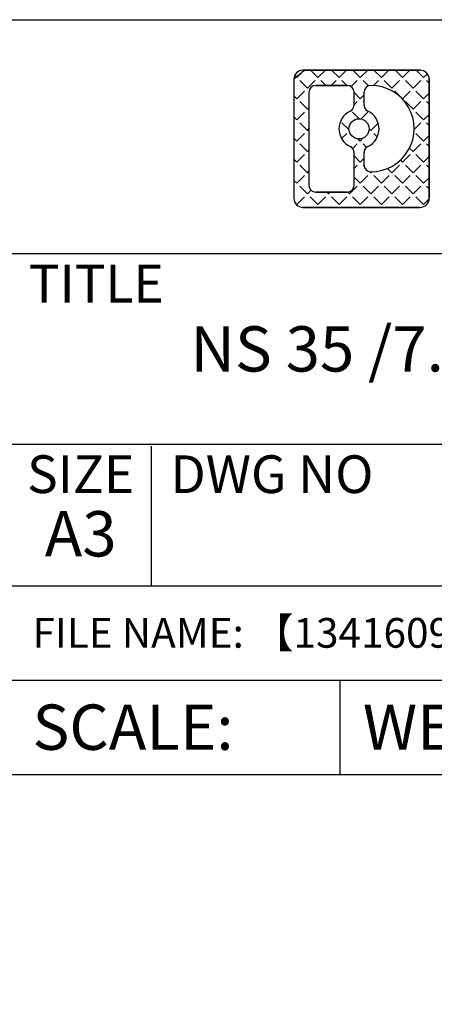
# Model space of a CAD drawing. Units: millimetres. Extents: x 10 to 410, y -5 to 287.
# Drawn here: x 331 to 359, y -5 to 61 of the extents above; entities that cross this region are included whole.
import ezdxf
from ezdxf.entities.mleader import LeaderData, LeaderLine
from ezdxf.math import Vec2, Vec3

# ---------------------------------------------------------------- set-up
doc = ezdxf.new("R2010")
doc.units = ezdxf.units.MM
doc.layers.add('1', color=7, linetype='Continuous')
doc.layers.add('Default', color=7, linetype='Continuous')
pattern_1 = [(45, (0, 0), (-0.7112362847886772, 0.7112362847886772), [0.7315200000000001, -0.27432]), (135, (0, 0), (-0.7112362847886772, -0.7112362847886771), [0.7315200000000001, -0.27432])]

# ---------------------------------------------------------------- blocks, each defined once
blk = doc.blocks.new('_Dot')
at = {"color": 0, "linetype": 'ByBlock', "lineweight": -2}
blk.add_line((-0.5, 0), (-1, 0), dxfattribs=at)
at = {"color": 0, "linetype": 'ByBlock', "const_width": 0.5}
blk.add_lwpolyline([(-0.25, 0, 1), (0.25, 0, 1)], format="xyb", close=True, dxfattribs=at)

msp = doc.modelspace()

# ---------------------------------------------------------------- hatches: boundary and pattern name
at = {"layer": '1', "linetype": 'Continuous'}
h = msp.add_hatch(dxfattribs=at)
h.set_pattern_fill('ANGLE', scale=0.144, angle=45, style=0)
h.set_pattern_definition(pattern_1)
edge = h.paths.add_edge_path()
edge.add_arc((358.2262753555518, 56.79229543738675), 0.6109122461527932, 0, 90)
edge.add_line((358.2262753555518, 57.40320768353954), (350.4862244245768, 57.40320768353946))
edge.add_arc((355.6672145026089, 50.25321349508261), 8.829783410913086, 125.9276347578791, 132.2199172758463)
edge.add_line((349.7337936987667, 56.79229543738675), (349.7337936987682, 48.77939992973833))
edge.add_arc((350.3447059449196, 48.77939992973833), 0.6109122461512584, 180, 270)
edge.add_line((350.3447059449196, 48.16848768358707), (358.2262753555518, 48.1684876835866))
edge.add_arc((358.2262753555518, 48.77939992973833), 0.6109122461517131, 270, 360)
edge.add_line((358.8371876017036, 48.77939992973833), (358.8371876017047, 56.79229543738676))
edge = h.paths.add_edge_path()
edge.add_arc((354.9087043880403, 55.92223974795812), 0.4546323692297847, 90.1889670425679, 180)
edge.add_line((354.4540720188105, 55.92223974795812), (354.4540720188097, 55.05026893250855))
edge.add_arc((354.9087043880403, 55.05026893250856), 0.4546323692305805, 180, 244.6259913216358)
edge.add_arc((354.1512029027937, 53.45310502855467), 1.313061336207852, -64.62599132181748, 64.62599132180918, ccw=False)
edge.add_arc((354.9087043880403, 51.85594112460043), 0.4546323692302963, 115.3740086783493, 180)
edge.add_line((354.4540720188099, 51.85594112460043), (354.4540720188097, 51.01807509895944))
edge.add_arc((354.9087043880403, 51.01807509895944), 0.4546323692305805, 180, 269.8110329574324)
edge.add_arc((354.9167916228867, 53.47015742345869), 2.906728029983924, 269.8110329575827, 450.1889670424173)
edge = h.paths.add_edge_path()
edge.add_line((353.3251141752883, 56.37712768356121), (351.1999142794344, 56.37712768356121))
edge.add_arc((351.1999142794345, 55.92249531433173), 0.4546323692295005, 90, 180)
edge.add_line((350.745281910205, 55.92249531433173), (350.7452819102057, 49.6492000528189))
edge.add_arc((351.1999142794345, 49.64920005281889), 0.4546323692288752, 180, 270)
edge.add_line((351.1999142794345, 49.19456768359002), (353.3251141752884, 49.1945676835886))
edge.add_arc((353.3251141752883, 49.64920005281889), 0.4546323692304668, 270, 360)
edge.add_line((353.7797465445188, 49.64920005281889), (353.7797465445186, 51.85351019422423))
edge.add_arc((353.3251141752883, 51.85351019422424), 0.4546323692302963, 0, 64.80558935145818)
edge.add_arc((354.0776357797963, 53.45310502855467), 1.313132433923045, 115.19441064852029, 244.8055893514906, ccw=False)
edge.add_arc((353.3251141752883, 55.05269986288427), 0.4546323692294436, 295.1944106485681, 360)
edge.add_line((353.7797465445178, 55.05269986288427), (353.7797465445186, 55.92249531433173))
edge.add_arc((353.3251141752883, 55.92249531433173), 0.4546323692302963, 0, 90)
edge = h.paths.add_edge_path()
edge.add_ellipse((354.1169092816649, 53.45310502855467), major_axis=(0.6782096632010166, 0), ratio=0.9999999999999896, start_angle=0, end_angle=360)
h = msp.add_hatch(dxfattribs=at)
h.set_pattern_fill('ANGLE', scale=0.144, angle=45, style=0)
h.set_pattern_definition(pattern_1)
edge = h.paths.add_edge_path()
edge.add_arc((358.2262753555518, 56.79229543738675), 0.6109122461527932, 0, 90)
edge.add_line((358.2262753555518, 57.40320768353954), (350.3447059449196, 57.40320768353946))
edge.add_arc((350.3447059449196, 56.79229543738675), 0.61091224615285, 90, 180)
edge.add_line((349.7337936987667, 56.79229543738675), (349.7337936987682, 48.77939992973833))
edge.add_arc((350.3447059449196, 48.77939992973833), 0.6109122461512584, 180, 270)
edge.add_line((350.3447059449196, 48.16848768358707), (358.2262753555518, 48.1684876835866))
edge.add_arc((358.2262753555518, 48.77939992973833), 0.6109122461517131, 270, 360)
edge.add_line((358.8371876017036, 48.77939992973833), (358.8371876017047, 56.79229543738676))
edge = h.paths.add_edge_path()
edge.add_arc((354.9087043880403, 55.92223974795812), 0.4546323692297847, 90.1889670425679, 180)
edge.add_line((354.4540720188105, 55.92223974795812), (354.4540720188097, 55.05026893250855))
edge.add_arc((354.9087043880403, 55.05026893250856), 0.4546323692305805, 180, 244.6259913216358)
edge.add_arc((354.1512029027937, 53.45310502855467), 1.313061336207852, -64.62599132181748, 64.62599132180918, ccw=False)
edge.add_arc((354.9087043880403, 51.85594112460043), 0.4546323692302963, 115.3740086783493, 180)
edge.add_line((354.4540720188099, 51.85594112460043), (354.4540720188097, 51.01807509895944))
edge.add_arc((354.9087043880403, 51.01807509895944), 0.4546323692305805, 180, 269.8110329574324)
edge.add_arc((354.9167916228867, 53.47015742345869), 2.906728029983924, 269.8110329575827, 450.1889670424173)
edge = h.paths.add_edge_path()
edge.add_line((353.3251141752883, 56.37712768356121), (351.1999142794344, 56.37712768356121))
edge.add_arc((351.1999142794345, 55.92249531433173), 0.4546323692295005, 90, 180)
edge.add_line((350.745281910205, 55.92249531433173), (350.7452819102057, 49.6492000528189))
edge.add_arc((351.1999142794345, 49.64920005281889), 0.4546323692288752, 180, 270)
edge.add_line((351.1999142794345, 49.19456768359002), (353.3251141752884, 49.1945676835886))
edge.add_arc((353.3251141752883, 49.64920005281889), 0.4546323692304668, 270, 360)
edge.add_line((353.7797465445188, 49.64920005281889), (353.7797465445186, 51.85351019422423))
edge.add_arc((353.3251141752883, 51.85351019422424), 0.4546323692302963, 0, 64.80558935145818)
edge.add_arc((354.0776357797963, 53.45310502855467), 1.313132433923045, 115.19441064852029, 244.8055893514906, ccw=False)
edge.add_arc((353.3251141752883, 55.05269986288427), 0.4546323692294436, 295.1944106485681, 360)
edge.add_line((353.7797465445178, 55.05269986288427), (353.7797465445186, 55.92249531433173))
edge.add_arc((353.3251141752883, 55.92249531433173), 0.4546323692302963, 0, 90)
edge = h.paths.add_edge_path()
edge.add_ellipse((354.1169092816649, 53.45310502855467), major_axis=(0.6782096632010166, 0), ratio=0.9999999999999896, start_angle=0, end_angle=360)

# ---------------------------------------------------------------- linework, layer by layer
at = {"color": 7, "linetype": 'Continuous'}
for p, q in [((350.3447059449, 57.4032076835), (358.2262753556, 57.4032076835)), ((349.7337936988, 56.7922954374), (349.7337936988, 48.7793999297)), ((351.1999142794, 56.3771276836), (353.3251141753, 56.3771276836)), ((358.8371876017, 56.7922954374), (358.8371876017, 48.7793999297)), ((350.7452819102, 55.9224953143), (350.7452819102, 49.6492000528)), ((353.7797465445, 55.0526998629), (353.7797465445, 55.9224953143)), ((354.4540720188, 55.0502689325), (354.4540720188, 55.922239748)), ((353.7797465445, 49.6492000528), (353.7797465445, 51.8535101942)), ((354.4540720188, 51.018075099), (354.4540720188, 51.8559411246)), ((353.3251141753, 49.1945676836), (351.1999142794, 49.1945676836)), ((358.2262753556, 48.1684876836), (350.3447059449, 48.1684876836))]:
    msp.add_line(p, q, dxfattribs=at)
msp.add_circle((354.1169092817, 53.4531050286), 0.6782096632010166, dxfattribs=at)
for centre, radius, start, end in [((350.3447059449, 56.7922954374), 0.6109122461528751, 90, 180), ((358.2262753556, 56.7922954374), 0.610912246152793, 0, 90), ((351.1999142794, 55.9224953143), 0.4546323692294755, 90, 180), ((353.3251141753, 55.9224953143), 0.4546323692302939, 0, 90), ((354.908704388, 55.922239748), 0.4546323692297882, 90.1889670426, 180), ((354.9167916229, 53.4701574235), 2.906728029983903, 269.8110329576, 90.1889670424), ((353.3251141753, 55.0526998629), 0.4546323692294432, 295.1944106486, 0), ((354.908704388, 55.0502689325), 0.4546323692305805, 180, 244.6259913216), ((354.0776357798, 53.4531050286), 1.313132433923024, 115.1944106485, 244.8055893515), ((354.1512029028, 53.4531050286), 1.313061336207853, 295.3740086782, 64.6259913218), ((353.3251141753, 51.8535101942), 0.4546323692302939, 0, 64.8055893515), ((354.908704388, 51.8559411246), 0.4546323692302812, 115.3740086784, 180), ((354.908704388, 51.018075099), 0.4546323692305805, 180, 269.8110329574), ((351.1999142794, 49.6492000528), 0.4546323692288615, 180, 270), ((353.3251141753, 49.6492000528), 0.4546323692304576, 270, 0), ((350.3447059449, 48.7793999297), 0.6109122461512378, 180, 270), ((358.2262753556, 48.7793999297), 0.610912246151729, 270, 0)]:
    msp.add_arc(centre, radius, start, end, dxfattribs=at)
at = {"layer": '1', "color": 7, "linetype": 'Continuous'}
for p, q in [((358.2262753556, 57.4032076835), (350.3447059449, 57.4032076835)), ((358.2262753556, 57.4032076835), (350.4862244246, 57.4032076835)), ((349.7337936988, 56.7922954374), (349.7337936988, 48.7793999297)), ((349.7337936988, 56.7922954374), (349.7337936988, 48.7793999297)), ((353.3251141753, 56.3771276836), (351.1999142794, 56.3771276836)), ((353.3251141753, 56.3771276836), (351.1999142794, 56.3771276836)), ((358.8371876017, 48.7793999297), (358.8371876017, 56.7922954374)), ((358.8371876017, 48.7793999297), (358.8371876017, 56.7922954374)), ((350.7452819102, 55.9224953143), (350.7452819102, 49.6492000528)), ((350.7452819102, 55.9224953143), (350.7452819102, 49.6492000528)), ((353.7797465445, 55.0526998629), (353.7797465445, 55.9224953143)), ((353.7797465445, 55.0526998629), (353.7797465445, 55.9224953143)), ((354.4540720188, 55.0502689325), (354.4540720188, 55.922239748)), ((354.4540720188, 55.0502689325), (354.4540720188, 55.922239748)), ((353.7797465445, 49.6492000528), (353.7797465445, 51.8535101942)), ((353.7797465445, 49.6492000528), (353.7797465445, 51.8535101942)), ((354.4540720188, 51.018075099), (354.4540720188, 51.8559411246)), ((354.4540720188, 51.018075099), (354.4540720188, 51.8559411246)), ((351.1999142794, 49.1945676836), (353.3251141753, 49.1945676836)), ((351.1999142794, 49.1945676836), (353.3251141753, 49.1945676836)), ((350.3447059449, 48.1684876836), (358.2262753556, 48.1684876836)), ((350.3447059449, 48.1684876836), (358.2262753556, 48.1684876836))]:
    msp.add_line(p, q, dxfattribs=at)
msp.add_circle((354.1169092817, 53.4531050286), 0.6782096632010166, dxfattribs=at)
msp.add_circle((354.1169092817, 53.4531050286), 0.6782096632010166, dxfattribs=at)
for centre, radius, start, end in [((350.3447059449, 56.7922954374), 0.61091224615285, 90, 180), ((355.6672145026, 50.2532134951), 8.829783410913086, 125.9276347579, 132.2199172758), ((358.2262753556, 56.7922954374), 0.6109122461527932, 0, 90), ((358.2262753556, 56.7922954374), 0.6109122461527932, 0, 90), ((351.1999142794, 55.9224953143), 0.4546323692295005, 90, 180), ((351.1999142794, 55.9224953143), 0.4546323692295005, 90, 180), ((353.3251141753, 55.9224953143), 0.4546323692302963, 0, 90), ((353.3251141753, 55.9224953143), 0.4546323692302963, 0, 90), ((354.908704388, 55.922239748), 0.4546323692297847, 90.1889670426, 180), ((354.908704388, 55.922239748), 0.4546323692297847, 90.1889670426, 180), ((354.9167916229, 53.4701574235), 2.906728029983924, 269.8110329576, 90.1889670424), ((354.9167916229, 53.4701574235), 2.906728029983924, 269.8110329576, 90.1889670424), ((353.3251141753, 55.0526998629), 0.4546323692294436, 295.1944106486, 0), ((353.3251141753, 55.0526998629), 0.4546323692294436, 295.1944106486, 0), ((354.908704388, 55.0502689325), 0.4546323692305805, 180, 244.6259913216), ((354.908704388, 55.0502689325), 0.4546323692305805, 180, 244.6259913216), ((354.0776357798, 53.4531050286), 1.313132433923045, 115.1944106485, 244.8055893515), ((354.0776357798, 53.4531050286), 1.313132433923045, 115.1944106485, 244.8055893515), ((354.1512029028, 53.4531050286), 1.313061336207852, 295.3740086782, 64.6259913218), ((354.1512029028, 53.4531050286), 1.313061336207852, 295.3740086782, 64.6259913218), ((353.3251141753, 51.8535101942), 0.4546323692302963, 0, 64.8055893515), ((353.3251141753, 51.8535101942), 0.4546323692302963, 0, 64.8055893515), ((354.908704388, 51.8559411246), 0.4546323692302963, 115.3740086783, 180), ((354.908704388, 51.8559411246), 0.4546323692302963, 115.3740086783, 180), ((354.908704388, 51.018075099), 0.4546323692305805, 180, 269.8110329574), ((354.908704388, 51.018075099), 0.4546323692305805, 180, 269.8110329574), ((351.1999142794, 49.6492000528), 0.4546323692288752, 180, 270), ((351.1999142794, 49.6492000528), 0.4546323692288752, 180, 270), ((353.3251141753, 49.6492000528), 0.4546323692304668, 270, 0), ((353.3251141753, 49.6492000528), 0.4546323692304668, 270, 0), ((350.3447059449, 48.7793999297), 0.6109122461512584, 180, 270), ((350.3447059449, 48.7793999297), 0.6109122461512584, 180, 270), ((358.2262753556, 48.7793999297), 0.6109122461517131, 270, 0), ((358.2262753556, 48.7793999297), 0.6109122461517131, 270, 0)]:
    msp.add_arc(centre, radius, start, end, dxfattribs=at)
at = {"layer": 'Default', "color": 7, "linetype": 'Continuous'}
for p, q in [((267.125, 60.8), (410, 60.8)), ((330.625, 45.052), (410, 45.052)), ((267.125, 32.225), (410, 32.225)), ((340.15, 22.7), (340.15, 32.098)), ((330.625, 22.7), (410, 22.7)), ((330.625, 16.35), (410, 16.35)), ((352.85, 10), (352.85, 16.35)), ((10, 10), (410, 10))]:
    msp.add_line(p, q, dxfattribs=at)

# ---------------------------------------------------------------- texts
at = {"layer": 'Default'}
for s, insert, char_height, width, attachment_point in [('{\\fSolid Edge ISO|b0||i0||c0|p34;\\C7;\\H2.54;\\W1.;TITLE}', (331.895, 44.3015454545), 2.54, 78.105, 1), ('{\\fSolid Edge ISO|b0||i0||c0|p34;\\C7;\\H2.54;\\W1.;SIZE}', (335.3875, 31.4745454545), 2.54, 9.525, 2), ('{\\fSolid Edge ISO|b0||i0||c0|p34;\\C7;\\H2.54;\\W1.;DWG NO}', (341.42, 31.4745454545), 2.54, 58.928, 1), ('{\\fSolid Edge ISO|b1||i0||c0|p34;\\C7;\\H3.048;\\W1.;A3}', (335.3875, 26.1925), 3.048, 9.525, 5), ('{\\fSolid Edge ISO|b0||i0||c0|p34;\\C7;\\H3.048;\\W1.;SCALE:}', (332.149, 13.175), 3.048, 20.701, 4), ('{\\fSolid Edge ISO|b0||i0||c0|p34;\\C7;\\H3.048;\\W1.;WEIGHT:}', (354.374, 13.175), 3.048, 23.876, 4)]:
    msp.add_mtext(s, dxfattribs=dict(at, insert=insert, char_height=char_height, width=width, attachment_point=attachment_point))

# ---------------------------------------------------------------- leaders
at = {"layer": 'Default', "color": 7, "linetype": 'Continuous'}
ml = msp.add_multileader_mtext('Standard', dxfattribs=at)
ml.set_content('{\\pxsm0.9;\\fSolid Edge ANSI|b0||i0||c0|p34;\\W1.;NS 35 /7.5 PERF 200MM/Z\\P}', color=256)
ml.set_leader_properties()
ml.set_arrow_properties(name='DOT')
ml.build(insert=Vec2(0, 0))
ml.multileader.update_dxf_attribs({"leader_type": 0, "dogleg_length": 0, "arrow_head_size": 3.048})
ctx = ml.context
ctx.base_point, ctx.char_height, ctx.arrow_head_size, ctx.landing_gap_size = Vec3(342.5098170732, 38.6232449833), 3.048, 3.048, 1.0668
ctx.text_align_type = 1
ctx.mtext.insert, ctx.mtext.alignment = Vec3(367.2947099521, 40.1625), 2
ml = msp.add_multileader_mtext('Standard', dxfattribs=at)
ml.set_content('{\\pxsm0.9;\\fSolid Edge ANSI|b0||i0||c0|p34;\\W1.;FILE NAME: 【1341609】 NS 35 _7.5 PERF 200MM_Z.dft\\P}', color=256)
ml.set_leader_properties()
ml.set_arrow_properties(name='DOT')
ml.build(insert=Vec2(0, 0))
ml.multileader.update_dxf_attribs({"leader_type": 0, "dogleg_length": 0, "arrow_head_size": 2})
ctx = ml.context
ctx.base_point, ctx.char_height, ctx.arrow_head_size, ctx.landing_gap_size = Vec3(330.149, 19.3889489809), 2, 2, 0.7
ctx.mtext.insert = Vec3(332.149, 20.525)

doc.saveas('drawing.dxf')
